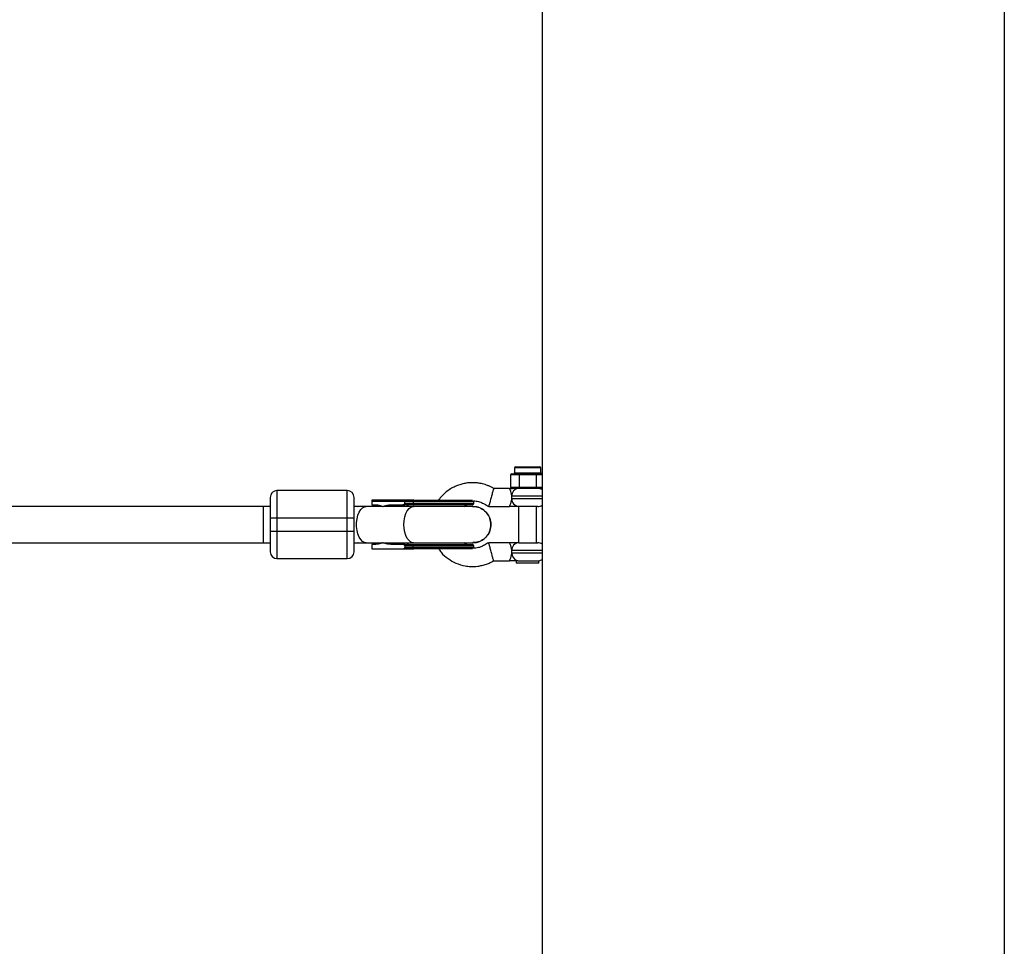
# Model space of a CAD drawing. Units: millimetres. Extents: x -37897 to 37267, y -4612 to 39967.
# Drawn here: x -333 to 102, y -2286 to -1877 of the extents above; entities that cross this region are included whole.
import ezdxf

# ---------------------------------------------------------------- set-up
doc = ezdxf.new("R2010")
doc.units = ezdxf.units.MM

msp = doc.modelspace()

# ---------------------------------------------------------------- linework, layer by layer
at = {"color": 7, "linetype": 'Continuous', "lineweight": 25}
for p, q in [((-114.2, -2074.92), (-114.2, -2077.02)), ((-113.7, -2074.42), (-103.1, -2074.42)), ((-102.6, -2077.02), (-102.6, -2074.92)), ((-115.33, -2077.52), (-115.9, -2078.02)), ((-114.99, -2078.02), (-115.9, -2078.02)), ((-115.9, -2078.02), (-115.9, -2083.42)), ((-115.33, -2077.52), (-114.55, -2077.52)), ((-114.99, -2078.02), (-114.55, -2077.52)), ((-113.07, -2078.02), (-112.63, -2077.52)), ((-110.32, -2078.02), (-113.07, -2078.02)), ((-112.63, -2077.52), (-110.32, -2077.52)), ((-112.15, -2078.02), (-111.86, -2077.52)), ((-112.15, -2078.02), (-112.15, -2083.42)), ((-110.32, -2078.02), (-110.32, -2077.52)), ((-106.48, -2078.02), (-106.48, -2077.52)), ((-106.48, -2077.52), (-104.16, -2077.52)), ((-103.73, -2078.02), (-106.48, -2078.02)), ((-104.64, -2078.02), (-104.93, -2077.52)), ((-104.64, -2078.02), (-104.64, -2083.42)), ((-103.73, -2078.02), (-104.16, -2077.52)), ((-102.24, -2077.52), (-102, -2077.52)), ((-219, -2084.92), (-219, -2114.92)), ((-188, -2084.92), (-219, -2084.92)), ((-188, -2114.92), (-188, -2084.92)), ((-116.4, -2083.92), (-123.4, -2083.92)), ((-115.9, -2083.42), (-102, -2083.42)), ((-115.33, -2083.92), (-115.9, -2083.42)), ((-102, -2083.92), (-115.33, -2083.92)), ((-111.86, -2083.92), (-112.15, -2083.42)), ((-104.93, -2083.92), (-104.64, -2083.42)), ((-162.59, -2089.17), (-177.18, -2089.17)), ((-132.18, -2089.77), (-177.18, -2089.77)), ((-177.18, -2089.77), (-177.18, -2091.17)), ((-162.59, -2090.57), (-162.59, -2089.77)), ((-158.95, -2089.77), (-158.95, -2090.57)), ((-132.18, -2090.57), (-132.18, -2089.77)), ((-222, -2091.92), (-357.9, -2091.92)), ((-225, -2107.92), (-225, -2091.92)), ((-183.23, -2091.92), (-185, -2091.92)), ((-183.35, -2091.92), (-183.17, -2091.93)), ((-172.41, -2091.92), (-183.12, -2091.92)), ((-177.18, -2091.17), (-175.93, -2091.17)), ((-172.6, -2091.92), (-172.89, -2091.76)), ((-132.58, -2091.92), (-172.16, -2091.92)), ((-168.01, -2091.17), (-162.59, -2091.17)), ((-132.18, -2090.57), (-162.59, -2090.57)), ((-136.58, -2091.92), (-135.42, -2091.17)), ((-125.55, -2091.92), (-116.4, -2091.92)), ((-112.4, -2091.92), (-112.4, -2107.92)), ((-103.9, -2091.92), (-112.3, -2091.92)), ((-104.4, -2107.92), (-104.4, -2091.92)), ((-222, -2096.92), (-185, -2096.92)), ((-222, -2096.92), (-222, -2102.92)), ((-185, -2102.92), (-185, -2096.92)), ((-185, -2102.92), (-222, -2102.92)), ((-357.9, -2107.92), (-222, -2107.92)), ((-185, -2107.92), (-172.41, -2107.92)), ((-183.17, -2107.91), (-183.35, -2107.92)), ((-177.18, -2108.67), (-177.18, -2110.67)), ((-175.93, -2108.67), (-177.18, -2108.67)), ((-177.18, -2110.67), (-162.59, -2110.67)), ((-172.6, -2107.92), (-172.89, -2108.08)), ((-172.16, -2107.92), (-132.58, -2107.92)), ((-162.59, -2108.67), (-168.01, -2108.67)), ((-162.59, -2109.27), (-162.59, -2109.26)), ((-162.59, -2109.27), (-132.18, -2109.27)), ((-162.59, -2109.27), (-162.59, -2110.07)), ((-162.59, -2110.07), (-132.18, -2110.07)), ((-158.95, -2110.07), (-158.95, -2109.27)), ((-135.42, -2108.67), (-136.58, -2107.92)), ((-132.18, -2110.07), (-132.18, -2109.27)), ((-116.4, -2107.92), (-125.55, -2107.92)), ((-112.3, -2107.92), (-103.9, -2107.92)), ((-219, -2114.92), (-188, -2114.92)), ((-123.4, -2115.92), (-116.4, -2115.92)), ((-113.37, -2115.92), (-113.37, -2116.92)), ((-112.71, -2115.89), (-103.43, -2115.89)), ((-103.43, -2116.92), (-103.43, -2115.89)), ((-103.43, -2116.92), (-113.37, -2116.92))]:
    msp.add_line(p, q, dxfattribs=at)
at = {"color": 8, "linetype": 'Continuous', "lineweight": 25}
for p, q in [((-102.6, -2074.92), (-114.2, -2074.92)), ((-114.2, -2077.02), (-102.6, -2077.02)), ((-101.95, -2087.42), (-115.34, -2087.42)), ((-115.34, -2088.42), (-101.98, -2088.42)), ((-160.76, -2091.92), (-161.47, -2091.3)), ((-161.47, -2108.54), (-160.76, -2107.92)), ((-101.95, -2111.42), (-115.34, -2111.42)), ((-115.34, -2112.42), (-101.98, -2112.42))]:
    msp.add_line(p, q, dxfattribs=at)
at = {"color": 7, "linetype": 'Continuous', "lineweight": 25, "flags": 128}
for points in [[(-158.64, -2089.17), (-158.7, -2089.18), (-158.76, -2089.22), (-158.81, -2089.27), (-158.86, -2089.35), (-158.9, -2089.44), (-158.93, -2089.54), (-158.95, -2089.65), (-158.95, -2089.77)], [(-158.95, -2090.57), (-158.95, -2090.69), (-158.93, -2090.8), (-158.9, -2090.9), (-158.86, -2090.99), (-158.81, -2091.07), (-158.76, -2091.12), (-158.7, -2091.16), (-158.64, -2091.17)], [(-158.95, -2109.27), (-158.95, -2109.15), (-158.93, -2109.04), (-158.9, -2108.94), (-158.86, -2108.85), (-158.81, -2108.77), (-158.76, -2108.72), (-158.7, -2108.68), (-158.64, -2108.67)], [(-158.95, -2110.07), (-158.95, -2110.19), (-158.93, -2110.3), (-158.9, -2110.4), (-158.86, -2110.49), (-158.81, -2110.57), (-158.76, -2110.62), (-158.7, -2110.66), (-158.64, -2110.67)]]:
    msp.add_lwpolyline(points, dxfattribs=at)
at = {"color": 8, "linetype": 'Continuous', "lineweight": 25, "flags": 128}
for points in [[(-179.65, -2107.92), (-180.33, -2107.81), (-181.22, -2107.35), (-182.03, -2106.54), (-182.73, -2105.42), (-183.28, -2104.04), (-183.67, -2102.47), (-183.86, -2100.78), (-183.86, -2099.05), (-183.67, -2097.37), (-183.28, -2095.8), (-182.73, -2094.42), (-182.03, -2093.3), (-181.22, -2092.49), (-180.33, -2092.02), (-179.65, -2091.92)], [(-162.98, -2099.92), (-162.88, -2098.2), (-162.59, -2096.56), (-162.12, -2095.08), (-161.49, -2093.82), (-160.73, -2092.85), (-159.88, -2092.21), (-158.97, -2091.93), (-158.74, -2091.92)], [(-158.74, -2107.92), (-158.97, -2107.91), (-159.88, -2107.63), (-160.73, -2106.99), (-161.49, -2106.02), (-162.12, -2104.76), (-162.59, -2103.28), (-162.88, -2101.64), (-162.98, -2099.92)]]:
    msp.add_lwpolyline(points, dxfattribs=at)
at = {"color": 7, "linetype": 'Continuous', "lineweight": 25}
for centre, radius, start, end in [((-114.7, -2077.02), 0.5, 270, 360), ((-113.7, -2074.92), 0.5, 90, 180), ((-103.1, -2074.92), 0.5, 0, 90), ((-102.1, -2077.02), 0.5, 180, 270), ((-219, -2087.92), 3, 90, 180), ((-188, -2087.92), 3, 360, 90), ((-112.06, -2087.2), 3.29, 94.3178, 183.7481), ((-103.9, -2087.42), 3.5, 56.5026, 90), ((-132.78, -2089.77), 0.6, 360, 34.8377), ((-112.06, -2088.63), 3.29, 176.2519, 265.6822), ((-132.78, -2090.57), 0.6, 270, 360), ((-103.9, -2088.42), 3.5, 270, 303.5832), ((-219, -2111.92), 3, 180, 270), ((-188, -2111.92), 3, 270, 360), ((-132.78, -2109.27), 0.6, 360, 90), ((-132.78, -2110.07), 0.6, 325.1623, 360), ((-112.06, -2111.2), 3.29, 94.3178, 183.7481), ((-103.9, -2111.42), 3.5, 56.5026, 90), ((-111.98, -2112.6), 3.37, 176.9905, 257.3979), ((-103.9, -2112.42), 3.5, 277.6926, 303.5832)]:
    msp.add_arc(centre, radius, start, end, dxfattribs=at)
for points, knots in [([(-102, -162.34), (-102, -266.14), (-102, -371.22), (-102, -583.41), (-102, -690.52), (-102, -906.17), (-102, -1014.72), (-102, -1232.63), (-102, -1342), (-102, -1560.94), (-102, -1670.51), (-102, -1889.21), (-102, -1998.34), (-102, -2215.56), (-102, -2323.64), (-102, -2538.16), (-102, -2644.59), (-102, -2749.92)], [0, 0, 0, 0, 0.125, 0.125, 0.25, 0.25, 0.375, 0.375, 0.5, 0.5, 0.625, 0.625, 0.75, 0.75, 0.875, 0.875, 1, 1, 1, 1]), ([(102, -162.34), (102, -266.14), (102, -371.22), (102, -583.41), (102, -690.52), (102, -906.17), (102, -1014.72), (102, -1232.63), (102, -1342), (102, -1560.94), (102, -1670.51), (102, -1889.21), (102, -1998.34), (102, -2215.56), (102, -2323.64), (102, -2538.16), (102, -2644.59), (102, -2749.92)], [0, 0, 0, 0, 0.125, 0.125, 0.25, 0.25, 0.375, 0.375, 0.5, 0.5, 0.625, 0.625, 0.75, 0.75, 0.875, 0.875, 1, 1, 1, 1]), ([(-123.4, -2083.92), (-123.8, -2083.69), (-124.55, -2083.25), (-125.83, -2082.72), (-127.4, -2082.18), (-129.18, -2081.71), (-131.1, -2081.45), (-132.73, -2081.4), (-134.2, -2081.47), (-135.71, -2081.64), (-137.43, -2082), (-139.41, -2082.64), (-141.47, -2083.58), (-143.53, -2084.86), (-145.4, -2086.42), (-146.79, -2087.88), (-147.47, -2088.83), (-147.71, -2089.17)], [0, 0, 0, 0, 0.0505616, 0.0962702, 0.1515357, 0.2333206, 0.2982221, 0.3638519, 0.4123082, 0.4597712, 0.5309328, 0.6051531, 0.6879639, 0.7794827, 0.8713841, 0.9546111, 1, 1, 1, 1]), ([(-113.07, -2078.02), (-113.11, -2078.02), (-113.19, -2078.02), (-113.31, -2078.01), (-113.41, -2078), (-113.49, -2078), (-113.57, -2077.99), (-113.67, -2077.99), (-113.83, -2077.98), (-114.03, -2077.97), (-114.23, -2077.98), (-114.39, -2077.99), (-114.49, -2077.99), (-114.57, -2078), (-114.65, -2078), (-114.75, -2078.01), (-114.87, -2078.02), (-114.95, -2078.02), (-114.99, -2078.02)], [0, 0, 0, 0, 0.062508, 0.12501, 0.187514, 0.218767, 0.25002, 0.312524, 0.375026, 0.500037, 0.625028, 0.687521, 0.750017, 0.781266, 0.812515, 0.87501, 0.937503, 1, 1, 1, 1]), ([(-114.55, -2077.52), (-114.52, -2077.52), (-114.47, -2077.52), (-114.34, -2077.51), (-114.11, -2077.5), (-113.73, -2077.49), (-113.3, -2077.5), (-112.97, -2077.51), (-112.78, -2077.52), (-112.68, -2077.52), (-112.63, -2077.52)], [0, 0, 0, 0, 0.0604308, 0.12171, 0.246144, 0.4999626, 0.7538193, 0.8782698, 0.9395532, 1, 1, 1, 1]), ([(-110.32, -2077.52), (-110.24, -2077.52), (-110.09, -2077.52), (-109.77, -2077.51), (-109.21, -2077.5), (-108.4, -2077.49), (-107.58, -2077.5), (-107.02, -2077.51), (-106.71, -2077.52), (-106.55, -2077.52), (-106.48, -2077.52)], [0, 0, 0, 0, 0.0604308, 0.12171, 0.246144, 0.4999626, 0.7538193, 0.8782698, 0.9395532, 1, 1, 1, 1]), ([(-106.48, -2078.02), (-106.56, -2078.02), (-106.72, -2078.02), (-106.96, -2078.01), (-107.16, -2078), (-107.32, -2078), (-107.48, -2077.99), (-107.68, -2077.99), (-108, -2077.98), (-108.4, -2077.97), (-108.8, -2077.98), (-109.12, -2077.99), (-109.32, -2077.99), (-109.48, -2078), (-109.64, -2078), (-109.84, -2078.01), (-110.08, -2078.02), (-110.24, -2078.02), (-110.32, -2078.02)], [0, 0, 0, 0, 0.062508, 0.12501, 0.187514, 0.218767, 0.25002, 0.312524, 0.375026, 0.500037, 0.625028, 0.687521, 0.750017, 0.781266, 0.812515, 0.87501, 0.937503, 1, 1, 1, 1]), ([(-104.16, -2077.52), (-104.11, -2077.52), (-104.02, -2077.52), (-103.82, -2077.51), (-103.49, -2077.5), (-103.06, -2077.49), (-102.68, -2077.5), (-102.45, -2077.51), (-102.33, -2077.52), (-102.27, -2077.52), (-102.24, -2077.52)], [0, 0, 0, 0, 0.060431, 0.12171, 0.246144, 0.499963, 0.753819, 0.87827, 0.939553, 1, 1, 1, 1]), ([(-101.81, -2078.02), (-101.85, -2078.02), (-101.93, -2078.02), (-102.05, -2078.01), (-102.15, -2078), (-102.23, -2078), (-102.31, -2077.99), (-102.41, -2077.99), (-102.57, -2077.98), (-102.77, -2077.97), (-102.97, -2077.98), (-103.13, -2077.99), (-103.23, -2077.99), (-103.31, -2078), (-103.39, -2078), (-103.49, -2078.01), (-103.61, -2078.02), (-103.69, -2078.02), (-103.73, -2078.02)], [0, 0, 0, 0, 0.062508, 0.12501, 0.187514, 0.218767, 0.25002, 0.312524, 0.375026, 0.500037, 0.625028, 0.687521, 0.750017, 0.781266, 0.812515, 0.87501, 0.937503, 1, 1, 1, 1]), ([(-123.4, -2083.92), (-123.4, -2083.92), (-123.41, -2083.96), (-123.47, -2084.2), (-123.53, -2084.4), (-123.66, -2084.88), (-123.71, -2085.07), (-123.82, -2085.51), (-123.89, -2085.76), (-124.04, -2086.31), (-124.12, -2086.62), (-124.29, -2087.25), (-124.38, -2087.59), (-124.56, -2088.25), (-124.65, -2088.59), (-124.82, -2089.22), (-124.91, -2089.53), (-125.05, -2090.08), (-125.12, -2090.33), (-125.24, -2090.77), (-125.29, -2090.96), (-125.42, -2091.44), (-125.48, -2091.64), (-125.54, -2091.88), (-125.55, -2091.92), (-125.55, -2091.92)], [0, 0, 0, 0, 0.125, 0.125, 0.25, 0.25, 0.3125, 0.3125, 0.375, 0.375, 0.4375, 0.4375, 0.5, 0.5, 0.5625, 0.5625, 0.625, 0.625, 0.6875, 0.6875, 0.75, 0.75, 0.875, 0.875, 1, 1, 1, 1]), ([(-115.34, -2087.42), (-115.36, -2087.18), (-115.39, -2086.94), (-115.47, -2086.48), (-115.52, -2086.25), (-115.63, -2085.83), (-115.69, -2085.63), (-115.82, -2085.25), (-115.88, -2085.08), (-116.01, -2084.77), (-116.07, -2084.63), (-116.18, -2084.38), (-116.23, -2084.27), (-116.31, -2084.1), (-116.34, -2084.03), (-116.39, -2083.94), (-116.4, -2083.92), (-116.4, -2083.92)], [0, 0, 0, 0, 0.125, 0.125, 0.25, 0.25, 0.375, 0.375, 0.5, 0.5, 0.625, 0.625, 0.75, 0.75, 0.875, 0.875, 1, 1, 1, 1]), ([(-116.4, -2083.92), (-116.38, -2083.92), (-116.33, -2083.92), (-115.92, -2083.92), (-115.51, -2083.92), (-115.13, -2083.92)], [0, 0, 0, 0, 0.053046, 0.106091, 1, 1, 1, 1]), ([(-222, -2087.92), (-222, -2087.92), (-222, -2088.87), (-222, -2092.24), (-222, -2094.53), (-222, -2096.92)], [0, 0, 0, 0, 0.5, 0.5, 1, 1, 1, 1]), ([(-185, -2096.92), (-185, -2094.53), (-185, -2092.24), (-185, -2088.87), (-185, -2087.92), (-185, -2087.92)], [0, 0, 0, 0, 0.5, 0.5, 1, 1, 1, 1]), ([(-177.18, -2089.17), (-177.18, -2089.17), (-177.18, -2089.17), (-177.18, -2089.18), (-177.18, -2089.2), (-177.18, -2089.22), (-177.18, -2089.26), (-177.18, -2089.34), (-177.18, -2089.44), (-177.18, -2089.54), (-177.18, -2089.65), (-177.18, -2089.73), (-177.18, -2089.77)], [0, 0, 0, 0, 0.080839, 0.150767, 0.209786, 0.257895, 0.400973, 0.526404, 0.654453, 0.775244, 0.889965, 1, 1, 1, 1]), ([(-162.59, -2089.76), (-162.59, -2089.74), (-162.59, -2089.69), (-162.59, -2089.63), (-162.6, -2089.56), (-162.61, -2089.48), (-162.62, -2089.39), (-162.64, -2089.3), (-162.67, -2089.23), (-162.71, -2089.18), (-162.74, -2089.17), (-162.75, -2089.17)], [0, 0, 0, 0, 0.0604, 0.121923, 0.185176, 0.250721, 0.368729, 0.500867, 0.64073, 0.806971, 1, 1, 1, 1]), ([(-162.59, -2089.17), (-162.59, -2089.17), (-162.59, -2089.17), (-162.59, -2089.19), (-162.59, -2089.21), (-162.59, -2089.25), (-162.59, -2089.31), (-162.59, -2089.4), (-162.59, -2089.51), (-162.59, -2089.64), (-162.59, -2089.72), (-162.59, -2089.76)], [0, 0, 0, 0, 0.096698, 0.179814, 0.249304, 0.382164, 0.499236, 0.640648, 0.769568, 0.88833, 1, 1, 1, 1]), ([(-149.68, -2089.17), (-145.2, -2089.17), (-140.9, -2089.17), (-134.56, -2089.17), (-132.78, -2089.17), (-132.78, -2089.17)], [0, 0, 0, 0, 0.5, 0.5, 1, 1, 1, 1]), ([(-132.27, -2089.47), (-131.88, -2089.49), (-131.16, -2089.52), (-130.09, -2089.71), (-128.86, -2090.09), (-127.35, -2090.89), (-126.2, -2091.55), (-125.55, -2091.92)], [0, 0, 0, 0, 0.1599387, 0.297371, 0.4500023, 0.6910431, 1, 1, 1, 1]), ([(-116.4, -2091.92), (-116.4, -2091.92), (-116.39, -2091.9), (-116.34, -2091.81), (-116.31, -2091.74), (-116.23, -2091.57), (-116.18, -2091.46), (-116.07, -2091.21), (-116.01, -2091.07), (-115.88, -2090.75), (-115.82, -2090.58), (-115.69, -2090.21), (-115.63, -2090.01), (-115.52, -2089.59), (-115.47, -2089.36), (-115.39, -2088.9), (-115.36, -2088.66), (-115.34, -2088.42)], [0, 0, 0, 0, 0.125, 0.125, 0.25, 0.25, 0.375, 0.375, 0.5, 0.5, 0.625, 0.625, 0.75, 0.75, 0.875, 0.875, 1, 1, 1, 1]), ([(-115.34, -2088.42), (-115.33, -2088.26), (-115.33, -2088.09), (-115.33, -2087.76), (-115.33, -2087.59), (-115.34, -2087.42)], [0, 0, 0, 0, 0.5, 0.5, 1, 1, 1, 1]), ([(-175.93, -2091.17), (-175.84, -2091.17), (-175.66, -2091.17), (-175.4, -2091.18), (-175.13, -2091.2), (-174.87, -2091.23), (-174.6, -2091.27), (-174.34, -2091.31), (-174.01, -2091.38), (-173.62, -2091.47), (-173.18, -2091.61), (-172.74, -2091.77), (-172.45, -2091.89), (-172.31, -2091.95)], [0, 0, 0, 0, 0.072175, 0.14417, 0.216031, 0.287808, 0.359549, 0.431303, 0.503118, 0.628306, 0.75267, 0.876478, 1, 1, 1, 1]), ([(-172.31, -2091.95), (-172.22, -2091.92), (-172.03, -2091.84), (-171.75, -2091.75), (-171.46, -2091.66), (-171.16, -2091.57), (-170.86, -2091.5), (-170.56, -2091.43), (-170.17, -2091.35), (-169.7, -2091.28), (-169.14, -2091.22), (-168.58, -2091.18), (-168.2, -2091.17), (-168.01, -2091.17)], [0, 0, 0, 0, 0.06685, 0.134465, 0.20289, 0.272169, 0.342344, 0.413456, 0.485542, 0.612828, 0.740872, 0.869867, 1, 1, 1, 1]), ([(-163.89, -2091.17), (-163.83, -2091.17), (-163.73, -2091.17), (-163.58, -2091.15), (-163.43, -2091.13), (-163.29, -2091.11), (-163.14, -2091.06), (-162.97, -2091), (-162.83, -2090.92), (-162.73, -2090.85), (-162.67, -2090.78), (-162.62, -2090.71), (-162.6, -2090.65), (-162.59, -2090.6), (-162.59, -2090.58)], [0, 0, 0, 0, 0.1069223, 0.2099393, 0.3092933, 0.4052544, 0.4981219, 0.6320514, 0.7482684, 0.8151883, 0.8738821, 0.9201706, 0.961422, 1, 1, 1, 1]), ([(-162.59, -2090.58), (-162.59, -2090.67), (-162.59, -2090.76), (-162.59, -2090.91), (-162.59, -2090.97), (-162.59, -2091.12), (-162.59, -2091.17), (-162.59, -2091.17)], [0, 0, 0, 0, 0.2438306, 0.2438306, 0.4938306, 0.4938306, 0.9938306, 0.9938306, 0.9938306, 0.9938306]), ([(-161.82, -2091.92), (-161.78, -2091.85), (-161.64, -2091.52), (-161.55, -2091.4), (-161.47, -2091.3)], [0, 0, 0, 0, 0.230602, 1, 1, 1, 1]), ([(-132.78, -2091.17), (-132.78, -2091.17), (-134.56, -2091.17), (-140.9, -2091.17), (-145.2, -2091.17), (-149.68, -2091.17)], [0, 0, 0, 0, 0.5, 0.5, 1, 1, 1, 1]), ([(-132.6, -2092.02), (-132.28, -2091.99), (-131.07, -2091.88), (-129.01, -2092.63), (-126.78, -2094.18), (-125.22, -2096.43), (-124.63, -2098.46), (-124.59, -2099.64), (-124.58, -2099.92)], [0, 0, 0, 0, 0.075501, 0.289834, 0.504167, 0.7185, 0.932833, 1, 1, 1, 1]), ([(-124.58, -2099.92), (-124.67, -2099.02), (-124.84, -2097.22), (-126.22, -2094.82), (-128.25, -2093.03), (-130.5, -2092.01), (-131.99, -2092.02), (-132.58, -2092.02)], [0, 0, 0, 0, 0.214743, 0.429486, 0.6442289, 0.8589719, 1, 1, 1, 1]), ([(-112.3, -2091.92), (-112.51, -2091.92), (-112.77, -2091.92), (-113.4, -2091.92), (-113.75, -2091.92), (-114.47, -2091.92), (-114.85, -2091.92), (-115.43, -2091.92), (-115.63, -2091.92), (-115.92, -2091.92), (-116.02, -2091.92), (-116.21, -2091.92), (-116.3, -2091.92), (-116.4, -2091.92)], [0, 0, 0, 0, 0.25, 0.25, 0.5, 0.5, 0.75, 0.75, 0.875, 0.875, 0.9375, 0.9375, 1, 1, 1, 1]), ([(-222, -2102.92), (-222, -2105.31), (-222, -2107.6), (-222, -2110.97), (-222, -2111.92), (-222, -2111.92)], [0, 0, 0, 0, 0.5, 0.5, 1, 1, 1, 1]), ([(-185, -2111.92), (-185, -2111.92), (-185, -2110.97), (-185, -2107.6), (-185, -2105.31), (-185, -2102.92)], [0, 0, 0, 0, 0.5, 0.5, 1, 1, 1, 1]), ([(-132.6, -2107.82), (-132.28, -2107.84), (-131.07, -2107.96), (-129.01, -2107.21), (-126.78, -2105.66), (-125.22, -2103.41), (-124.63, -2101.38), (-124.59, -2100.2), (-124.58, -2099.92)], [0, 0, 0, 0, 0.075447, 0.289793, 0.504138, 0.718484, 0.932829, 1, 1, 1, 1]), ([(-124.58, -2099.92), (-124.67, -2100.82), (-124.84, -2102.62), (-126.22, -2105.02), (-128.25, -2106.81), (-130.5, -2107.83), (-131.99, -2107.82), (-132.58, -2107.82)], [0, 0, 0, 0, 0.214743, 0.429486, 0.644229, 0.858972, 1, 1, 1, 1]), ([(-172.31, -2107.89), (-172.39, -2107.92), (-172.55, -2107.99), (-172.8, -2108.09), (-173.05, -2108.18), (-173.3, -2108.27), (-173.56, -2108.34), (-173.82, -2108.41), (-174.14, -2108.49), (-174.54, -2108.56), (-175, -2108.62), (-175.46, -2108.66), (-175.77, -2108.67), (-175.93, -2108.67)], [0, 0, 0, 0, 0.070539, 0.141143, 0.211863, 0.28275, 0.353854, 0.425224, 0.496911, 0.62249, 0.748024, 0.873774, 1, 1, 1, 1]), ([(-168.01, -2108.67), (-168.12, -2108.67), (-168.33, -2108.67), (-168.66, -2108.65), (-168.98, -2108.63), (-169.3, -2108.61), (-169.62, -2108.57), (-169.93, -2108.52), (-170.33, -2108.46), (-170.79, -2108.36), (-171.31, -2108.23), (-171.82, -2108.07), (-172.15, -2107.95), (-172.31, -2107.89)], [0, 0, 0, 0, 0.074488, 0.148588, 0.222334, 0.29576, 0.368903, 0.441798, 0.51448, 0.639948, 0.762543, 0.882483, 1, 1, 1, 1]), ([(-162.59, -2109.26), (-162.59, -2109.25), (-162.59, -2109.21), (-162.61, -2109.16), (-162.63, -2109.11), (-162.67, -2109.05), (-162.73, -2108.99), (-162.83, -2108.91), (-162.97, -2108.84), (-163.2, -2108.75), (-163.51, -2108.68), (-163.76, -2108.67), (-163.89, -2108.67)], [0, 0, 0, 0, 0.028804, 0.058723, 0.090852, 0.126082, 0.18467, 0.251958, 0.368356, 0.502725, 0.740962, 1, 1, 1, 1]), ([(-163.88, -2110.67), (-163.83, -2110.67), (-163.73, -2110.67), (-163.58, -2110.65), (-163.43, -2110.63), (-163.29, -2110.61), (-163.13, -2110.56), (-162.97, -2110.5), (-162.83, -2110.42), (-162.73, -2110.35), (-162.67, -2110.28), (-162.62, -2110.21), (-162.6, -2110.15), (-162.59, -2110.1), (-162.59, -2110.08)], [0, 0, 0, 0, 0.106889, 0.20989, 0.309244, 0.405221, 0.498121, 0.632018, 0.748269, 0.815193, 0.873883, 0.920176, 0.961427, 1, 1, 1, 1]), ([(-162.59, -2108.67), (-162.59, -2108.67), (-162.59, -2108.67), (-162.59, -2108.69), (-162.59, -2108.71), (-162.59, -2108.75), (-162.59, -2108.81), (-162.59, -2108.9), (-162.59, -2109.01), (-162.59, -2109.14), (-162.59, -2109.22), (-162.59, -2109.26)], [0, 0, 0, 0, 0.096727, 0.179842, 0.249301, 0.382163, 0.499226, 0.640651, 0.769576, 0.888336, 1, 1, 1, 1]), ([(-162.59, -2110.08), (-162.59, -2110.1), (-162.59, -2110.14), (-162.59, -2110.2), (-162.59, -2110.26), (-162.59, -2110.32), (-162.59, -2110.38), (-162.59, -2110.43), (-162.59, -2110.48), (-162.59, -2110.54), (-162.59, -2110.59), (-162.59, -2110.64), (-162.59, -2110.66), (-162.59, -2110.67), (-162.59, -2110.67)], [0, 0, 0, 0, 0.055216, 0.111763, 0.170088, 0.230598, 0.29365, 0.359559, 0.428593, 0.500978, 0.617675, 0.750141, 0.859699, 1, 1, 1, 1]), ([(-162.59, -2110.67), (-162.43, -2110.67), (-162.13, -2110.67), (-161.69, -2110.67), (-161.21, -2110.67), (-160.53, -2110.67), (-159.74, -2110.67), (-159.04, -2110.67), (-158.72, -2110.67), (-158.64, -2110.67)], [0, 0, 0, 0, 0.125011, 0.250008, 0.348496, 0.500014, 0.771787, 0.938454, 1, 1, 1, 1]), ([(-161.82, -2107.92), (-161.78, -2107.99), (-161.64, -2108.31), (-161.55, -2108.44), (-161.47, -2108.54)], [0, 0, 0, 0, 0.230754, 1, 1, 1, 1]), ([(-149.68, -2108.67), (-145.2, -2108.67), (-140.9, -2108.67), (-134.56, -2108.67), (-132.78, -2108.67), (-132.78, -2108.67)], [0, 0, 0, 0, 0.5, 0.5, 1, 1, 1, 1]), ([(-132.78, -2110.67), (-132.78, -2110.67), (-134.56, -2110.67), (-140.9, -2110.67), (-145.2, -2110.67), (-149.68, -2110.67)], [0, 0, 0, 0, 0.5, 0.5, 1, 1, 1, 1]), ([(-147.58, -2110.67), (-147.26, -2111.17), (-146.18, -2112.85), (-143.59, -2115.01), (-139.99, -2117.09), (-136.55, -2118.12), (-133.29, -2118.47), (-130.81, -2118.4), (-128.49, -2117.97), (-126.65, -2117.41), (-124.9, -2116.77), (-123.89, -2116.2), (-123.4, -2115.92)], [0, 0, 0, 0, 0.0653841, 0.2197421, 0.3652202, 0.5224266, 0.6120925, 0.7255408, 0.7947332, 0.8723977, 0.9373805, 1, 1, 1, 1]), ([(-125.55, -2107.92), (-126.19, -2108.29), (-127.34, -2108.94), (-128.83, -2109.74), (-130.44, -2110.25), (-131.53, -2110.3), (-132.25, -2110.34)], [0, 0, 0, 0, 0.307137, 0.548239, 0.701274, 1, 1, 1, 1]), ([(-123.4, -2115.92), (-123.4, -2115.92), (-123.41, -2115.88), (-123.47, -2115.64), (-123.53, -2115.44), (-123.66, -2114.96), (-123.71, -2114.77), (-123.82, -2114.33), (-123.89, -2114.08), (-124.04, -2113.53), (-124.12, -2113.22), (-124.29, -2112.59), (-124.38, -2112.25), (-124.56, -2111.59), (-124.65, -2111.25), (-124.82, -2110.62), (-124.91, -2110.31), (-125.05, -2109.76), (-125.12, -2109.51), (-125.24, -2109.07), (-125.29, -2108.88), (-125.42, -2108.4), (-125.48, -2108.2), (-125.54, -2107.96), (-125.55, -2107.92), (-125.55, -2107.92)], [0, 0, 0, 0, 0.125, 0.125, 0.25, 0.25, 0.3125, 0.3125, 0.375, 0.375, 0.4375, 0.4375, 0.5, 0.5, 0.5625, 0.5625, 0.625, 0.625, 0.6875, 0.6875, 0.75, 0.75, 0.875, 0.875, 1, 1, 1, 1]), ([(-115.34, -2111.42), (-115.36, -2111.18), (-115.39, -2110.93), (-115.47, -2110.47), (-115.52, -2110.25), (-115.63, -2109.83), (-115.69, -2109.63), (-115.82, -2109.26), (-115.88, -2109.08), (-116.01, -2108.77), (-116.07, -2108.63), (-116.18, -2108.38), (-116.23, -2108.27), (-116.31, -2108.1), (-116.34, -2108.03), (-116.39, -2107.94), (-116.4, -2107.92), (-116.4, -2107.92)], [0, 0, 0, 0, 0.125, 0.125, 0.25, 0.25, 0.375, 0.375, 0.5, 0.5, 0.625, 0.625, 0.75, 0.75, 0.875, 0.875, 1, 1, 1, 1]), ([(-112.3, -2107.92), (-112.4, -2107.92), (-112.52, -2107.92), (-112.78, -2107.92), (-112.91, -2107.92), (-113.21, -2107.92), (-113.38, -2107.92), (-113.72, -2107.92), (-113.9, -2107.92), (-114.26, -2107.92), (-114.45, -2107.92), (-114.84, -2107.92), (-115.03, -2107.92), (-115.62, -2107.92), (-116.02, -2107.92), (-116.4, -2107.92)], [0, 0, 0, 0, 0.125, 0.125, 0.25, 0.25, 0.375, 0.375, 0.5, 0.5, 0.625, 0.625, 0.75, 0.75, 1, 1, 1, 1]), ([(-115.34, -2112.42), (-115.33, -2112.25), (-115.33, -2112.08), (-115.33, -2111.75), (-115.33, -2111.58), (-115.34, -2111.42)], [0, 0, 0, 0, 0.5, 0.5, 1, 1, 1, 1]), ([(-116.4, -2115.92), (-116.4, -2115.92), (-116.39, -2115.9), (-116.34, -2115.81), (-116.31, -2115.74), (-116.23, -2115.57), (-116.18, -2115.46), (-116.07, -2115.21), (-116.01, -2115.07), (-115.88, -2114.75), (-115.82, -2114.58), (-115.69, -2114.2), (-115.63, -2114.01), (-115.52, -2113.58), (-115.47, -2113.36), (-115.39, -2112.9), (-115.36, -2112.66), (-115.34, -2112.42)], [0, 0, 0, 0, 0.125, 0.125, 0.25, 0.25, 0.375, 0.375, 0.5, 0.5, 0.625, 0.625, 0.75, 0.75, 0.875, 0.875, 1, 1, 1, 1]), ([(-113.23, -2115.92), (-113.69, -2115.92), (-114.2, -2115.92), (-115.02, -2115.92), (-115.3, -2115.92), (-115.71, -2115.92), (-115.85, -2115.92), (-116.06, -2115.92), (-116.13, -2115.92), (-116.23, -2115.92), (-116.26, -2115.92), (-116.33, -2115.92), (-116.36, -2115.92), (-116.4, -2115.92)], [0, 0, 0, 0, 0.5, 0.5, 0.75, 0.75, 0.875, 0.875, 0.9375, 0.9375, 0.96875, 0.96875, 1, 1, 1, 1]), ([(-112.71, -2115.89), (-112.83, -2115.89), (-112.93, -2115.89), (-113.1, -2115.91), (-113.17, -2115.92), (-113.23, -2115.92)], [0, 0, 0, 0, 0.5, 0.5, 1, 1, 1, 1])]:
    msp.add_open_spline(points, degree=3, knots=knots, dxfattribs=at)
for points in [[(-158.64, -2089.17), (-160.04, -2089.17), (-161.37, -2089.17), (-162.59, -2089.17)], [(-162.59, -2089.77), (-162.59, -2089.77), (-162.59, -2089.76), (-162.59, -2089.76)], [(-158.64, -2089.17), (-155.95, -2089.17), (-152.85, -2089.17), (-149.68, -2089.17)], [(-162.59, -2090.57), (-162.59, -2090.57), (-162.59, -2090.57), (-162.59, -2090.58)], [(-158.64, -2091.17), (-160.05, -2091.17), (-161.37, -2091.17), (-162.59, -2091.17)], [(-149.68, -2091.17), (-152.85, -2091.17), (-155.95, -2091.17), (-158.64, -2091.17)], [(-162.59, -2108.67), (-161.37, -2108.67), (-160.05, -2108.67), (-158.64, -2108.67)], [(-162.59, -2110.07), (-162.59, -2110.07), (-162.59, -2110.07), (-162.59, -2110.08)], [(-158.64, -2108.67), (-155.95, -2108.67), (-152.85, -2108.67), (-149.68, -2108.67)], [(-149.68, -2110.67), (-152.85, -2110.67), (-155.95, -2110.67), (-158.64, -2110.67)]]:
    msp.add_open_spline(points, degree=3, dxfattribs=at)
at = {"color": 8, "linetype": 'Continuous', "lineweight": 25}
msp.add_open_spline([(-162.59, -2108.67), (-162.59, -2108.63), (-162.59, -2108.55), (-162.59, -2108.24), (-162.59, -2107.94), (-162.59, -2107.92)], degree=3, knots=[0, 0, 0, 0, 0.477564, 0.955128, 1, 1, 1, 1], dxfattribs=at)

doc.saveas('drawing.dxf')
